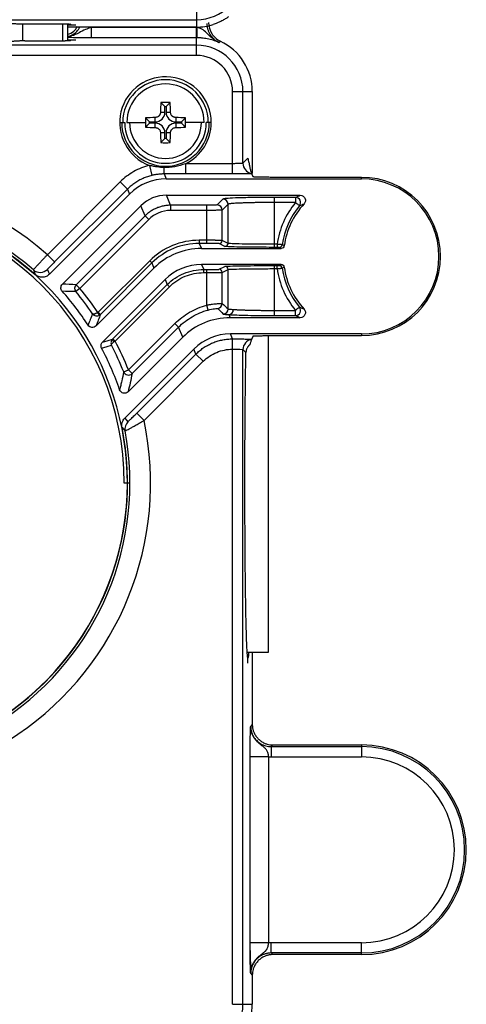
# Paper-space layout '_Front' of a CAD drawing. Units: millimetres. Extents: x -73 to 73, y -65 to 561.
# Drawn here: x 17 to 60, y 250 to 345 of the extents above; entities that cross this region are included whole.
import ezdxf

# ---------------------------------------------------------------- set-up
doc = ezdxf.new("R2010")
doc.units = ezdxf.units.MM

psp = doc.layouts.new('_Front')

# ---------------------------------------------------------------- linework, layer by layer
at = {"color": 7, "linetype": 'Continuous', "lineweight": 25}
for p, q in [((34, 346.156), (34, 344.432)), ((-34, 345.156), (34, 345.156)), ((17.146, 344.744), (17.146, 343.096)), ((17.349, 344.741), (21.259, 344.741)), ((21, 344.741), (21, 343.098)), ((21.5, 344.74), (21.5, 343.099)), ((21.75, 344.667), (22.316, 344.667)), ((21.75, 344.667), (21.75, 344.638)), ((21.816, 344.676), (21.759, 344.733)), ((34, 344.432), (22.504, 344.432)), ((22.504, 344.432), (22.504, 344.432)), ((34, 344.399), (23.799, 344.399)), ((34, 341.683), (34, 344.399)), ((34.041, 344.399), (34, 344.399)), ((21.75, 343.172), (21.75, 343.201)), ((22.316, 343.172), (21.75, 343.172)), ((21.816, 343.163), (21.759, 343.106)), ((34, 343.399), (23.799, 343.399)), ((34.035, 343.399), (34, 343.399)), ((34, 342.683), (-34, 342.683)), ((17.349, 343.098), (21.259, 343.098)), ((34, 341.683), (-34, 341.683)), ((37.511, 330.178), (37.511, 338.172)), ((37.511, 338.172), (39.419, 338.172)), ((38.511, 331.213), (38.511, 338.172)), ((39.419, 338.172), (39.419, 330.222)), ((30.941, 336.731), (30.548, 337.124)), ((30.941, 336.172), (30.941, 336.731)), ((30.941, 336.731), (31.059, 336.731)), ((31.059, 336.731), (31.452, 337.124)), ((31.059, 336.731), (31.059, 336.172)), ((29.441, 335.231), (29.048, 335.624)), ((30, 335.231), (30, 335.657)), ((30.515, 336.172), (30.941, 336.172)), ((31.059, 336.172), (31.485, 336.172)), ((32, 335.657), (32, 335.231)), ((32.559, 335.231), (32.952, 335.624)), ((26.557, 335.172), (27.048, 335.172)), ((27.25, 335.172), (29.045, 335.172)), ((29.441, 335.113), (29.048, 334.72)), ((29.441, 335.231), (30, 335.231)), ((29.441, 335.113), (29.441, 335.231)), ((30, 335.113), (29.441, 335.113)), ((30, 334.686), (30, 335.113)), ((32, 335.231), (32.559, 335.231)), ((32, 335.113), (32, 334.686)), ((32.559, 335.113), (32, 335.113)), ((32.559, 335.231), (32.559, 335.113)), ((32.559, 335.113), (32.952, 334.72)), ((34.75, 335.172), (32.955, 335.172)), ((35.443, 335.172), (34.952, 335.172)), ((30.941, 334.172), (30.515, 334.172)), ((30.941, 333.613), (30.548, 333.22)), ((30.941, 333.613), (30.941, 334.172)), ((31.059, 333.613), (30.941, 333.613)), ((31.485, 334.172), (31.059, 334.172)), ((31.059, 334.172), (31.059, 333.613)), ((31.059, 333.613), (31.452, 333.22)), ((39, 331.702), (38.511, 331.213)), ((29.447, 331.009), (29.682, 330.038)), ((37.511, 331.178), (32.947, 331.178)), ((30.86, 330.18), (31.06, 329.698)), ((37.511, 330.178), (32.947, 330.178)), ((39.351, 330.2), (39.502, 329.898)), ((50, 329.846), (42.502, 329.846)), ((50, 329.698), (50, 329.846)), ((26.619, 329.421), (19.541, 322.344)), ((26.619, 329.421), (27.326, 328.714)), ((31.06, 329.698), (50, 329.698)), ((19.735, 320.444), (27.525, 328.234)), ((27.326, 328.714), (20.248, 321.637)), ((27.326, 328.714), (27.525, 328.234)), ((31.497, 327.141), (31.092, 328.12)), ((31.092, 328.12), (44.071, 328.12)), ((43.61, 327.909), (41.566, 327.909)), ((41.566, 323.056), (41.566, 327.909)), ((21.001, 319.478), (28.619, 327.095)), ((29.024, 326.117), (28.619, 327.095)), ((35.004, 327.141), (31.497, 327.141)), ((31.497, 327.141), (31.497, 326.641)), ((35.004, 323.44), (35.004, 327.141)), ((36.569, 327.741), (36.003, 327.175)), ((37.069, 327.241), (36.503, 326.675)), ((37.069, 323.437), (37.069, 327.241)), ((43.61, 327.41), (41.566, 327.41)), ((29.024, 326.117), (22.335, 319.428)), ((29.024, 326.117), (29.377, 325.763)), ((35.004, 326.641), (31.497, 326.641)), ((36.503, 323.72), (36.503, 326.675)), ((29.377, 325.763), (22.688, 319.074)), ((34.273, 323.74), (34.273, 323.44)), ((35.004, 323.74), (34.273, 323.74)), ((35.004, 323.44), (34.273, 323.44)), ((34.273, 323.44), (34.477, 322.948)), ((36.769, 323.137), (36.203, 323.42)), ((37.069, 323.437), (36.503, 323.72)), ((41.823, 323.356), (41.566, 323.356)), ((41.823, 323.356), (41.823, 323.056)), ((34.477, 322.948), (42.222, 322.948)), ((41.823, 323.056), (41.566, 323.056)), ((29.466, 321.749), (24.481, 316.765)), ((29.678, 321.537), (24.693, 316.553)), ((29.466, 321.749), (29.678, 321.537)), ((29.678, 321.537), (29.882, 321.045)), ((34.499, 321.396), (34.703, 320.903)), ((42.222, 321.396), (34.499, 321.396)), ((36.203, 320.924), (36.769, 321.207)), ((41.566, 321.287), (41.823, 321.287)), ((41.566, 316.434), (41.566, 321.287)), ((41.823, 320.987), (41.823, 321.287)), ((24.263, 315.426), (29.882, 321.045)), ((34.703, 320.903), (35.004, 320.903)), ((34.703, 320.603), (34.703, 320.903)), ((34.703, 320.603), (35.004, 320.603)), ((35.004, 317.453), (35.004, 320.903)), ((36.503, 320.624), (37.069, 320.907)), ((36.503, 317.615), (36.503, 320.624)), ((37.069, 317.082), (37.069, 320.907)), ((41.566, 320.987), (41.823, 320.987)), ((22.688, 319.074), (22.335, 319.428)), ((30.964, 319.932), (24.893, 313.861)), ((25.901, 314.173), (31.168, 319.439)), ((30.964, 319.932), (31.168, 319.439)), ((31.38, 319.227), (31.168, 319.439)), ((22.688, 319.074), (22.304, 318.754)), ((26.114, 313.961), (31.38, 319.227)), ((35.136, 316.971), (35.004, 317.453)), ((24.607, 316.484), (24.447, 316.737)), ((24.693, 316.553), (24.481, 316.765)), ((37.135, 316.528), (37.261, 316.224)), ((41.566, 316.934), (43.61, 316.934)), ((41.566, 316.434), (43.61, 316.434)), ((27.412, 311.156), (31.909, 315.653)), ((32.262, 315.3), (31.909, 315.653)), ((44.071, 316.224), (37.261, 316.224)), ((27.765, 310.803), (32.262, 315.3)), ((32.668, 314.322), (32.262, 315.3)), ((37.494, 314.165), (37.295, 314.646)), ((50, 314.646), (37.295, 314.646)), ((41, 283.772), (41, 314.512)), ((42.502, 314.497), (50, 314.497)), ((50, 314.646), (50, 314.497)), ((26.113, 313.961), (25.901, 314.173)), ((32.668, 314.322), (27.378, 309.032)), ((37.5, 314.095), (37.494, 314.165)), ((39.502, 314.445), (39.351, 314.144)), ((33.76, 313.182), (27.057, 306.478)), ((28.215, 306.958), (33.959, 312.701)), ((33.959, 312.701), (33.76, 313.182)), ((34.666, 311.994), (33.959, 312.701)), ((37.511, 249.572), (37.511, 313.166)), ((38.511, 249.572), (38.511, 313.131)), ((38.511, 313.131), (38.802, 312.84)), ((28.922, 306.251), (34.666, 311.994)), ((26.948, 310.97), (27.412, 311.156)), ((27.412, 311.156), (27.765, 310.803)), ((28.922, 306.251), (28.215, 306.958)), ((27.305, 300.172), (27, 300.172)), ((27.554, 300.172), (27.323, 300.172)), ((38.922, 283.772), (41, 283.772)), ((39, 282.679), (39, 283.172)), ((39.419, 283.772), (39.419, 276.746)), ((39.419, 276.746), (39.262, 276.589)), ((41.419, 274.746), (41.261, 274.589)), ((41.261, 274.589), (41.261, 273.589)), ((41.261, 274.589), (50, 274.589)), ((41.419, 274.746), (50, 274.746)), ((50, 274.746), (50, 273.589)), ((39.213, 255.544), (39.213, 273.6)), ((41.013, 255.544), (41.013, 273.6)), ((41.261, 273.589), (50, 273.589)), ((41.261, 254.555), (41.261, 255.555)), ((50, 255.555), (41.261, 255.555)), ((50, 254.397), (50, 255.555)), ((50, 254.555), (41.261, 254.555)), ((41.261, 254.555), (41.419, 254.397)), ((50, 254.397), (41.419, 254.397)), ((39.262, 252.551), (39.419, 252.398)), ((39.419, 252.398), (39.419, 249.572)), ((37.511, 249.572), (39.419, 249.572))]:
    psp.add_line(p, q, dxfattribs=at)
at = {"color": 7, "linetype": 'Continuous', "lineweight": 25, "flags": 128}
for points in [[(23.799, 344.399), (23.799, 344.206), (23.799, 344.02), (23.799, 343.849), (23.799, 343.698), (23.799, 343.574), (23.799, 343.48), (23.799, 343.421), (23.799, 343.399)], [(36.186, 342.958), (36.26, 343.021), (36.319, 343.07)], [(32.947, 331.178), (32.947, 330.985), (32.947, 330.8), (32.947, 330.628), (32.947, 330.477), (32.947, 330.353), (32.947, 330.26), (32.947, 330.201), (32.947, 330.178)], [(43.61, 327.909), (43.61, 327.897), (43.61, 327.867), (43.61, 327.819), (43.61, 327.757), (43.61, 327.682), (43.61, 327.597), (43.61, 327.505), (43.61, 327.41)], [(43.997, 327.093), (43.987, 327.101), (43.963, 327.12), (43.927, 327.15), (43.879, 327.19), (43.821, 327.237), (43.755, 327.291), (43.684, 327.349), (43.61, 327.41)], [(14.881, 323.087), (15.904, 322.389), (18.356, 320.41)], [(42.519, 323.207), (42.409, 323.264), (42.321, 323.309)], [(19.541, 322.344), (19.678, 322.207), (19.809, 322.076), (19.93, 321.955), (20.037, 321.848), (20.125, 321.76), (20.191, 321.694), (20.233, 321.652), (20.248, 321.637)], [(42.222, 322.948), (42.111, 323.007), (42.025, 323.053)], [(42.025, 321.291), (42.135, 321.35), (42.222, 321.396)], [(18.186, 320.872), (18.282, 320.614), (18.356, 320.41)], [(19.553, 320.917), (19.656, 320.652), (19.735, 320.444)], [(42.321, 321.035), (42.432, 321.092), (42.519, 321.137)], [(43.997, 317.251), (43.987, 317.243), (43.963, 317.224), (43.927, 317.194), (43.879, 317.154), (43.821, 317.107), (43.755, 317.053), (43.684, 316.995), (43.61, 316.934)], [(43.61, 316.434), (43.61, 316.447), (43.61, 316.477), (43.61, 316.525), (43.61, 316.587), (43.61, 316.662), (43.61, 316.747), (43.61, 316.839), (43.61, 316.934)], [(24.805, 313.274), (25.339, 313.427), (25.766, 313.548)], [(24.893, 313.861), (25.435, 314.013), (25.862, 314.134)], [(27.057, 306.478), (27.228, 306.283), (27.361, 306.128)], [(26.784, 305.574), (26.953, 305.386), (27.085, 305.237)]]:
    psp.add_lwpolyline(points, dxfattribs=at)
at = {"color": 7, "linetype": 'Continuous', "lineweight": 25}
for centre, radius, start, end in [((34, 349.667), 4.511, 270, 0), ((34, 349.667), 5.235, 270, 287.9422), ((34, 338.172), 4.511, 360, 90), ((34, 338.172), 5.419, 360, 64.66718), ((34, 338.172), 3.511, 360, 90), ((31, 335.172), 4.443, 0, 249.53633), ((31, 335.172), 4.152, 0, 180), ((31, 335.172), 3.75, 0, 180), ((71.145, 335.227), 40.641, 177.32405, 178.66722), ((31, 293.968), 43.159, 89.39975, 90.60025), ((-9.145, 335.227), 40.641, 1.33278, 2.67595), ((72.18, 335.172), 43.135, 179.39963, 180.00021), ((30.945, 295.027), 40.641, 91.33278, 92.67595), ((30, 336.172), 0.941, 270, 0), ((32, 336.172), 0.941, 180, 270), ((31.055, 295.027), 40.641, 87.32405, 88.66722), ((-10.18, 335.172), 43.135, 359.99979, 0.60037), ((31, 335.172), 4.243, 180, 0), ((31, 335.172), 3.952, 180, 0), ((31, 335.172), 3.481, 180, 0), ((72.18, 335.172), 43.135, 179.99979, 180.60037), ((30.945, 375.317), 40.641, 267.32405, 268.66722), ((30, 334.172), 0.941, 0, 90), ((32, 334.172), 0.941, 90, 180), ((31.055, 375.317), 40.641, 271.33278, 272.67595), ((31, 335.172), 4.443, 295.99456, 360), ((-10.18, 335.172), 43.135, 359.39963, 0.00021), ((71.145, 335.117), 40.641, 181.33278, 182.67595), ((-9.145, 335.117), 40.641, 357.32405, 358.66722), ((31, 376.376), 43.159, 269.39975, 270.60025), ((40.573, 330.696), 9.727, 179.35032, 183.0409), ((39.511, 331.213), 1, 180.02083, 260.4065), ((50, 322.172), 7.675, 270, 90), ((0, 300.172), 29.554, 48.60811, 201.23457), ((31.06, 324.699), 4.999, 89.99975, 135.00025), ((50, 322.172), 7.526, 270, 90), ((31.092, 324.622), 3.498, 89.99901, 135.00099), ((43.608, 327.409), 0.501, 320.88588, 89.77232), ((0, 300.172), 27, 0, 270), ((0, 300.172), 27.554, 48.69985, 84.85431), ((36.003, 326.674), 0.5, 0.08169, 89.91831), ((36.569, 327.241), 0.5, 0.08169, 89.91831), ((50, 322.172), 8.262, 140.6582, 171.75782), ((50, 322.172), 7.763, 140.6582, 171.57622), ((50, 322.172), 7.552, 137.42256, 172.12355), ((36.203, 323.72), 0.3, 270.05396, 359.97223), ((36.769, 323.437), 0.3, 270.05396, 359.97223), ((42.024, 323.353), 0.3, 270.04782, 351.55875), ((0, 300.172), 27.305, 123, 57), ((34.477, 316.449), 6.499, 89.99975, 135.00025), ((34.499, 316.397), 4.999, 89.99975, 135.00025), ((36.769, 320.906), 0.3, 0.02777, 89.94604), ((42.024, 320.991), 0.3, 8.44125, 89.95218), ((18.846, 321.624), 1, 228.71262, 314.99422), ((36.203, 320.624), 0.3, 0.02777, 89.94604), ((50, 322.172), 8.262, 188.24218, 219.3418), ((50, 322.172), 7.763, 188.42378, 219.3418), ((50, 322.172), 7.552, 187.87643, 222.57745), ((22.689, 319.074), 0.5, 135.07303, 219.72601), ((0, 300.172), 28.052, 33.135, 41.58954), ((0, 300.172), 29.031, 34.50011, 39.79904), ((0, 300.172), 29.53, 34.12166, 39.79904), ((36.003, 317.616), 0.5, 277.18465, 359.92509), ((36.569, 317.083), 0.5, 274.45914, 359.92246), ((37.095, 317.01), 0.483, 274.71802, 2.15054), ((43.608, 316.935), 0.501, 270.22769, 39.11411), ((37.261, 309.729), 6.496, 89.99901, 135.00099), ((37.295, 309.647), 4.999, 89.99975, 135.00025), ((0, 300.172), 29.031, 21.83653, 27.43599), ((26.2, 314.161), 0.339, 184.59624, 234.60428), ((0, 300.172), 29.53, 21.83653, 27.83607), ((39.511, 313.131), 1, 99.59292, 179.97917), ((0, 300.172), 28.052, 18.82581, 27.84343), ((27.412, 311.158), 0.501, 201.97762, 314.85892), ((0, 300.172), 29.554, 236.91652, 11.86951), ((28.068, 305.42), 1, 134.99707, 190.58256), ((0, 300.172), 27.323, 236.44985, 11.40243), ((0, 300.172), 27.554, 237.30475, 10.59204), ((50, 264.572), 10.175, 270, 90), ((50, 264.572), 10.017, 270, 90), ((50, 264.572), 9.017, 270, 90), ((34, 249.572), 4.511, 270, 0), ((34, 249.572), 5.419, 307.25275, 360)]:
    psp.add_arc(centre, radius, start, end, dxfattribs=at)
for points, knots in [([(37.099, 345.426), (37.062, 345.4), (36.991, 345.351), (36.867, 345.272), (36.677, 345.155), (36.447, 345.03), (36.191, 344.909), (36.011, 344.831), (35.815, 344.755), (35.685, 344.711), (35.613, 344.686)], [0, 0, 0, 0, 0.104687, 0.201443, 0.331972, 0.581615, 0.682842, 0.796935, 0.886934, 1, 1, 1, 1]), ([(4.579, 344.975), (4.71, 344.974), (4.971, 344.973), (5.359, 344.971), (5.744, 344.969), (6.125, 344.966), (6.502, 344.964), (6.875, 344.961), (7.245, 344.958), (7.611, 344.955), (7.973, 344.952), (8.331, 344.948), (8.685, 344.945), (9.565, 344.936), (10.909, 344.919), (12.569, 344.892), (14.016, 344.862), (14.963, 344.835), (15.552, 344.815), (15.887, 344.802), (16.187, 344.789), (16.449, 344.776), (16.678, 344.762), (16.8, 344.753), (16.861, 344.748)], [0, 0, 0, 0, 0.021713, 0.04337, 0.064984, 0.086565, 0.108127, 0.129682, 0.15124, 0.172816, 0.194419, 0.216063, 0.23776, 0.259521, 0.379677, 0.500005, 0.620302, 0.740492, 0.783938, 0.827178, 0.870307, 0.913423, 0.956622, 1, 1, 1, 1]), ([(16.861, 344.748), (16.866, 344.748), (16.877, 344.747), (16.905, 344.746), (16.94, 344.745), (16.984, 344.744), (17.059, 344.743), (17.179, 344.742), (17.292, 344.741), (17.349, 344.741)], [0, 0, 0, 0, 0.101743, 0.20081, 0.299089, 0.398513, 0.50095, 0.749922, 1, 1, 1, 1]), ([(21.259, 344.741), (21.282, 344.741), (21.329, 344.741), (21.397, 344.741), (21.469, 344.741), (21.541, 344.74), (21.61, 344.739), (21.669, 344.738), (21.716, 344.736), (21.751, 344.735), (21.756, 344.733), (21.759, 344.733)], [0, 0, 0, 0, 0.090401, 0.179683, 0.269642, 0.384464, 0.500101, 0.613129, 0.730566, 0.863787, 1, 1, 1, 1]), ([(21.75, 344.638), (21.748, 344.638), (21.744, 344.637), (21.7, 344.634), (21.624, 344.632), (21.536, 344.631), (21.5, 344.631)], [0, 0, 0, 0, 0.205068, 0.409206, 0.756629, 1, 1, 1, 1]), ([(21.5, 343.719), (21.55, 343.734), (21.828, 343.821), (22.194, 344.067), (22.386, 344.377), (22.452, 344.483)], [0, 0, 0, 0, 0.125327, 0.701222, 1, 1, 1, 1]), ([(22.504, 344.432), (22.357, 344.431), (22.023, 344.431), (21.678, 344.429), (21.513, 344.427), (21.5, 344.427)], [0, 0, 0, 0, 0.418852, 0.954801, 1, 1, 1, 1]), ([(21.5, 343.51), (21.59, 343.535), (21.924, 343.63), (22.378, 343.925), (22.592, 344.288), (22.676, 344.432)], [0, 0, 0, 0, 0.182986, 0.676937, 1, 1, 1, 1]), ([(23.799, 344.399), (23.606, 344.334), (23.184, 344.192), (22.582, 343.875), (22.024, 343.579), (21.627, 343.531), (21.5, 343.516)], [0, 0, 0, 0, 0.233993, 0.512702, 0.844974, 1, 1, 1, 1]), ([(21.816, 344.676), (21.817, 344.675), (21.82, 344.675), (21.836, 344.673), (21.863, 344.672), (21.905, 344.671), (21.963, 344.67), (22.032, 344.669), (22.115, 344.668), (22.21, 344.667), (22.28, 344.667), (22.316, 344.667)], [0, 0, 0, 0, 0.0904063, 0.1796928, 0.269654, 0.3844823, 0.5001205, 0.6131476, 0.7305786, 0.8637942, 1, 1, 1, 1]), ([(34.041, 344.399), (34.04, 344.282), (34.04, 344.156), (34.038, 343.912), (34.037, 343.795), (34.036, 343.601), (34.035, 343.524), (34.035, 343.424), (34.035, 343.401), (34.035, 343.399)], [0, 0, 0, 0, 0.25, 0.25, 0.5, 0.5, 0.75, 0.75, 1, 1, 1, 1]), ([(36.186, 342.958), (35.935, 343.07), (35.704, 343.222), (35.305, 343.546), (35.136, 343.717), (34.825, 344.015), (34.68, 344.141), (34.371, 344.322), (34.206, 344.376), (34.041, 344.399)], [0, 0, 0, 0, 0.25, 0.25, 0.5, 0.5, 0.75, 0.75, 1, 1, 1, 1]), ([(35.017, 344.777), (35.018, 344.728), (35.02, 344.63), (35.037, 344.484), (35.063, 344.341), (35.1, 344.201), (35.146, 344.065), (35.201, 343.935), (35.263, 343.812), (35.347, 343.671), (35.461, 343.514), (35.612, 343.348), (35.785, 343.196), (35.976, 343.063), (36.116, 342.993), (36.186, 342.958)], [0, 0, 0, 0, 0.064361, 0.128605, 0.19252, 0.255898, 0.31854, 0.380256, 0.440873, 0.500231, 0.595722, 0.694191, 0.794932, 0.897151, 1, 1, 1, 1]), ([(35.175, 344.877), (35.175, 344.499), (35.283, 344.125), (35.686, 343.49), (35.977, 343.231), (36.319, 343.07)], [0, 0, 0, 0, 0.5, 0.5, 1, 1, 1, 1]), ([(23.799, 343.399), (23.576, 343.4), (23.104, 343.4), (22.394, 343.406), (21.847, 343.414), (21.582, 343.42), (21.5, 343.422)], [0, 0, 0, 0, 0.24345, 0.515211, 0.849645, 1, 1, 1, 1]), ([(21.5, 343.208), (21.536, 343.208), (21.625, 343.207), (21.7, 343.205), (21.744, 343.203), (21.748, 343.201), (21.75, 343.201)], [0, 0, 0, 0, 0.243349, 0.590742, 0.79303, 1, 1, 1, 1]), ([(22.316, 343.172), (22.292, 343.172), (22.246, 343.172), (22.177, 343.172), (22.106, 343.171), (22.033, 343.17), (21.964, 343.169), (21.905, 343.168), (21.858, 343.167), (21.823, 343.165), (21.818, 343.164), (21.816, 343.163)], [0, 0, 0, 0, 0.090401, 0.179683, 0.269642, 0.384464, 0.500101, 0.613129, 0.730566, 0.863787, 1, 1, 1, 1]), ([(36.186, 342.958), (36.134, 342.979), (36.04, 343.018), (35.856, 343.085), (35.637, 343.157), (35.354, 343.235), (35.077, 343.296), (34.802, 343.343), (34.567, 343.372), (34.366, 343.388), (34.201, 343.397), (34.09, 343.398), (34.035, 343.399)], [0, 0, 0, 0, 0.111872, 0.202298, 0.376095, 0.51699, 0.643872, 0.743736, 0.838251, 0.893083, 0.946775, 1, 1, 1, 1]), ([(16.861, 343.091), (16.831, 343.089), (16.772, 343.084), (16.672, 343.077), (16.563, 343.07), (16.445, 343.063), (16.318, 343.057), (16.182, 343.05), (16.037, 343.043), (15.883, 343.037), (15.72, 343.03), (15.548, 343.024), (15.367, 343.018), (14.891, 343.002), (14.016, 342.977), (12.569, 342.947), (10.909, 342.92), (9.454, 342.902), (8.334, 342.891), (7.613, 342.884), (6.877, 342.878), (6.126, 342.873), (5.361, 342.868), (4.84, 342.866), (4.579, 342.864)], [0, 0, 0, 0, 0.021714, 0.043372, 0.064986, 0.086569, 0.108131, 0.129686, 0.151245, 0.172821, 0.194424, 0.216069, 0.237765, 0.259526, 0.379685, 0.500013, 0.620311, 0.740496, 0.783943, 0.827183, 0.870312, 0.913427, 0.956624, 1, 1, 1, 1]), ([(17.349, 343.098), (17.326, 343.098), (17.281, 343.098), (17.214, 343.097), (17.151, 343.097), (17.091, 343.097), (17.008, 343.096), (16.911, 343.094), (16.878, 343.092), (16.861, 343.091)], [0, 0, 0, 0, 0.101737, 0.200799, 0.299074, 0.398497, 0.500937, 0.749909, 1, 1, 1, 1]), ([(21.759, 343.106), (21.757, 343.106), (21.755, 343.105), (21.738, 343.104), (21.711, 343.103), (21.669, 343.101), (21.611, 343.1), (21.542, 343.099), (21.459, 343.098), (21.364, 343.098), (21.294, 343.098), (21.259, 343.098)], [0, 0, 0, 0, 0.090406, 0.179693, 0.269654, 0.384482, 0.500121, 0.613148, 0.730579, 0.863794, 1, 1, 1, 1]), ([(30.515, 336.172), (30.513, 336.149), (30.51, 336.103), (30.495, 336.036), (30.472, 335.972), (30.441, 335.913), (30.404, 335.859), (30.347, 335.794), (30.26, 335.727), (30.136, 335.671), (30.046, 335.662), (30, 335.657)], [0, 0, 0, 0, 0.0871839, 0.1727429, 0.2567659, 0.3393426, 0.4205629, 0.5005174, 0.661354, 0.8276093, 1, 1, 1, 1]), ([(32, 335.657), (31.977, 335.659), (31.931, 335.662), (31.864, 335.677), (31.8, 335.7), (31.741, 335.731), (31.687, 335.768), (31.622, 335.825), (31.555, 335.912), (31.499, 336.036), (31.49, 336.126), (31.485, 336.172)], [0, 0, 0, 0, 0.087184, 0.172743, 0.256766, 0.339343, 0.420563, 0.500517, 0.661354, 0.827609, 1, 1, 1, 1]), ([(30, 334.686), (30.023, 334.685), (30.069, 334.682), (30.136, 334.667), (30.2, 334.644), (30.259, 334.613), (30.313, 334.576), (30.378, 334.519), (30.445, 334.432), (30.501, 334.308), (30.51, 334.218), (30.515, 334.172)], [0, 0, 0, 0, 0.087184, 0.172743, 0.256766, 0.339343, 0.420563, 0.500517, 0.661354, 0.827609, 1, 1, 1, 1]), ([(31.485, 334.172), (31.487, 334.195), (31.49, 334.241), (31.505, 334.308), (31.528, 334.372), (31.559, 334.431), (31.596, 334.485), (31.653, 334.55), (31.74, 334.617), (31.864, 334.673), (31.954, 334.682), (32, 334.686)], [0, 0, 0, 0, 0.087184, 0.172743, 0.256766, 0.339343, 0.420563, 0.500517, 0.661354, 0.827609, 1, 1, 1, 1]), ([(39, 331.702), (39.001, 331.671), (39.002, 331.611), (39.015, 331.522), (39.035, 331.434), (39.063, 331.348), (39.087, 331.293), (39.1, 331.266)], [0, 0, 0, 0, 0.201664, 0.400844, 0.599185, 0.798355, 1, 1, 1, 1]), ([(29.447, 331.009), (28.92, 330.881), (28.402, 330.679), (27.441, 330.139), (27.001, 329.803), (26.619, 329.421)], [0, 0, 0, 0, 0.5, 0.5, 1, 1, 1, 1]), ([(30.847, 330.806), (30.78, 330.809), (30.645, 330.814), (30.441, 330.831), (30.243, 330.854), (30.051, 330.883), (29.859, 330.917), (29.657, 330.958), (29.518, 330.992), (29.447, 331.009)], [0, 0, 0, 0, 0.142011, 0.286628, 0.432783, 0.563895, 0.697585, 0.844758, 1, 1, 1, 1]), ([(32.947, 331.178), (32.597, 331.041), (32.244, 330.943), (31.544, 330.821), (31.195, 330.796), (30.847, 330.806)], [0, 0, 0, 0, 0.5, 0.5, 1, 1, 1, 1]), ([(38.511, 331.213), (38.506, 331.204), (38.397, 331.195), (38.12, 331.185), (38.01, 331.183), (37.77, 331.179), (37.64, 331.178), (37.511, 331.178)], [0, 0, 0, 0, 0.5, 0.5, 0.75, 0.75, 1, 1, 1, 1]), ([(39.1, 331.266), (39.103, 331.243), (39.109, 331.196), (39.118, 331.131), (39.128, 331.065), (39.139, 331), (39.156, 330.907), (39.179, 330.792), (39.212, 330.647), (39.252, 330.498), (39.297, 330.351), (39.328, 330.269), (39.344, 330.227)], [0, 0, 0, 0, 0.03468, 0.072817, 0.11441, 0.15946, 0.20797, 0.319652, 0.442855, 0.617038, 0.802752, 1, 1, 1, 1]), ([(29.682, 330.038), (29.609, 330.019), (29.464, 329.981), (29.248, 329.913), (29.035, 329.835), (28.826, 329.747), (28.62, 329.65), (28.419, 329.543), (28.222, 329.427), (28.031, 329.302), (27.845, 329.168), (27.665, 329.025), (27.491, 328.875), (27.381, 328.768), (27.326, 328.714)], [0, 0, 0, 0, 0.082484, 0.165122, 0.247914, 0.33086, 0.413961, 0.497217, 0.580627, 0.664192, 0.747912, 0.831786, 0.915815, 1, 1, 1, 1]), ([(30.86, 330.18), (30.813, 330.18), (30.716, 330.179), (30.576, 330.172), (30.422, 330.161), (30.256, 330.144), (30.094, 330.121), (29.945, 330.095), (29.814, 330.069), (29.725, 330.048), (29.682, 330.038)], [0, 0, 0, 0, 0.118429, 0.243687, 0.355088, 0.508199, 0.665189, 0.768777, 0.890345, 1, 1, 1, 1]), ([(32.947, 330.178), (32.888, 330.178), (32.759, 330.178), (32.555, 330.179), (32.313, 330.179), (32.05, 330.179), (31.704, 330.18), (31.382, 330.18), (31.076, 330.18), (30.932, 330.18), (30.86, 330.18)], [0, 0, 0, 0, 0.085887, 0.183995, 0.294364, 0.433319, 0.561897, 0.792753, 0.896929, 1, 1, 1, 1]), ([(39.351, 330.2), (39.331, 330.199), (39.291, 330.197), (39.219, 330.195), (39.139, 330.193), (39.02, 330.19), (38.85, 330.187), (38.616, 330.184), (38.358, 330.182), (38.084, 330.18), (37.8, 330.179), (37.607, 330.179), (37.511, 330.178)], [0, 0, 0, 0, 0.062477, 0.124614, 0.186741, 0.249191, 0.375257, 0.50137, 0.62706, 0.75274, 0.876407, 1, 1, 1, 1]), ([(39.344, 330.227), (39.345, 330.225), (39.346, 330.222), (39.348, 330.213), (39.35, 330.204), (39.351, 330.201), (39.351, 330.2)], [0, 0, 0, 0, 0.222597, 0.500197, 0.799945, 1, 1, 1, 1]), ([(42.502, 329.846), (42.441, 329.847), (42.32, 329.847), (42.14, 329.847), (41.963, 329.847), (41.787, 329.848), (41.614, 329.849), (41.442, 329.85), (41.164, 329.852), (40.795, 329.855), (40.379, 329.861), (40.028, 329.869), (39.797, 329.876), (39.652, 329.882), (39.568, 329.887), (39.514, 329.893), (39.506, 329.897), (39.502, 329.898)], [0, 0, 0, 0, 0.038818, 0.077314, 0.115628, 0.1539, 0.192274, 0.230889, 0.269884, 0.384749, 0.50003, 0.615201, 0.730184, 0.798107, 0.865214, 0.932258, 1, 1, 1, 1]), ([(39.448, 327.893), (38.851, 327.88), (37.77, 327.856), (36.799, 327.8), (36.646, 327.76), (36.569, 327.741)], [0, 0, 0, 0, 0.381689, 0.691184, 1, 1, 1, 1]), ([(41.566, 327.909), (40.814, 327.909), (40.042, 327.908), (39.463, 327.893), (39.448, 327.893)], [0, 0, 0, 0, 0.974166, 1, 1, 1, 1]), ([(44.071, 328.12), (44.168, 328.12), (44.263, 328.091), (44.425, 327.986), (44.49, 327.909), (44.567, 327.733), (44.58, 327.633), (44.548, 327.443), (44.504, 327.353), (44.439, 327.282)], [0, 0, 0, 0, 0.25, 0.25, 0.5, 0.5, 0.75, 0.75, 1, 1, 1, 1]), ([(31.497, 327.141), (31.436, 327.14), (31.314, 327.138), (31.131, 327.123), (30.95, 327.1), (30.77, 327.066), (30.591, 327.024), (30.416, 326.971), (30.243, 326.91), (30.074, 326.84), (29.909, 326.761), (29.748, 326.674), (29.591, 326.578), (29.44, 326.474), (29.295, 326.363), (29.155, 326.244), (29.068, 326.159), (29.024, 326.117)], [0, 0, 0, 0, 0.066645, 0.133317, 0.199992, 0.266656, 0.333314, 0.399974, 0.466637, 0.533299, 0.599956, 0.666614, 0.733283, 0.799973, 0.866676, 0.933362, 1, 1, 1, 1]), ([(36.003, 327.175), (35.999, 327.17), (35.97, 327.166), (35.866, 327.158), (35.791, 327.154), (35.515, 327.145), (35.261, 327.141), (35.004, 327.141)], [0, 0, 0, 0, 0.25, 0.25, 0.5, 0.5, 1, 1, 1, 1]), ([(41.566, 327.41), (41.493, 327.41), (41.347, 327.41), (41.127, 327.409), (40.906, 327.408), (40.686, 327.406), (40.466, 327.404), (40.247, 327.402), (40.03, 327.399), (39.816, 327.396), (39.605, 327.392), (39.397, 327.388), (39.194, 327.383), (38.997, 327.378), (38.805, 327.373), (38.619, 327.367), (38.298, 327.356), (37.867, 327.336), (37.534, 327.314), (37.347, 327.296), (37.248, 327.285), (37.162, 327.272), (37.094, 327.257), (37.078, 327.247), (37.069, 327.241)], [0, 0, 0, 0, 0.031681, 0.063593, 0.095735, 0.12811, 0.160715, 0.193552, 0.226621, 0.259922, 0.293454, 0.327218, 0.361215, 0.395443, 0.429904, 0.464597, 0.499522, 0.618812, 0.749548, 0.788479, 0.832991, 0.883082, 0.938752, 1, 1, 1, 1]), ([(31.497, 326.641), (31.105, 326.641), (30.712, 326.563), (29.985, 326.262), (29.653, 326.039), (29.377, 325.763)], [0, 0, 0, 0, 0.5, 0.5, 1, 1, 1, 1]), ([(36.503, 326.675), (36.501, 326.674), (36.496, 326.672), (36.477, 326.67), (36.452, 326.667), (36.419, 326.665), (36.381, 326.663), (36.339, 326.661), (36.294, 326.659), (36.246, 326.657), (36.197, 326.655), (36.147, 326.654), (36.097, 326.652), (36.007, 326.65), (35.866, 326.648), (35.662, 326.645), (35.447, 326.643), (35.226, 326.642), (35.077, 326.642), (35.004, 326.641)], [0, 0, 0, 0, 0.052904, 0.103765, 0.152583, 0.199357, 0.244088, 0.286775, 0.327418, 0.366017, 0.402572, 0.437084, 0.469551, 0.499974, 0.604156, 0.706248, 0.806253, 0.90417, 1, 1, 1, 1]), ([(34.273, 323.74), (33.382, 323.74), (32.493, 323.563), (30.849, 322.882), (30.095, 322.378), (29.466, 321.749)], [0, 0, 0, 0, 0.5, 0.5, 1, 1, 1, 1]), ([(34.273, 323.44), (33.422, 323.44), (32.572, 323.271), (31, 322.62), (30.279, 322.138), (29.678, 321.537)], [0, 0, 0, 0, 0.5, 0.5, 1, 1, 1, 1]), ([(36.503, 323.72), (36.5, 323.721), (36.496, 323.722), (36.476, 323.724), (36.447, 323.725), (36.41, 323.727), (36.366, 323.728), (36.314, 323.73), (36.256, 323.731), (36.193, 323.732), (36.124, 323.734), (36.052, 323.735), (35.976, 323.736), (35.898, 323.736), (35.817, 323.737), (35.735, 323.738), (35.652, 323.738), (35.568, 323.739), (35.485, 323.739), (35.402, 323.74), (35.319, 323.74), (35.238, 323.74), (35.158, 323.74), (35.08, 323.74), (35.029, 323.74), (35.004, 323.74)], [0, 0, 0, 0, 0.05394, 0.1070207, 0.1591834, 0.2103778, 0.2605834, 0.3098109, 0.3580692, 0.4053663, 0.4517069, 0.4970885, 0.5415082, 0.5849654, 0.6274619, 0.6689983, 0.7095745, 0.7491952, 0.7878686, 0.8256019, 0.8624013, 0.898258, 0.9331538, 0.9670723, 1, 1, 1, 1]), ([(36.203, 323.42), (36.198, 323.423), (36.164, 323.425), (36.04, 323.43), (35.95, 323.433), (35.728, 323.436), (35.596, 323.438), (35.309, 323.44), (35.156, 323.44), (35.004, 323.44)], [0, 0, 0, 0, 0.25, 0.25, 0.5, 0.5, 0.75, 0.75, 1, 1, 1, 1]), ([(38.802, 323.074), (38.496, 323.078), (37.735, 323.086), (36.997, 323.109), (36.845, 323.128), (36.769, 323.137)], [0, 0, 0, 0, 0.251139, 0.6260042, 1, 1, 1, 1]), ([(41.566, 323.356), (40.991, 323.356), (40.413, 323.358), (39.345, 323.367), (38.853, 323.372), (38.025, 323.387), (37.689, 323.396), (37.221, 323.416), (37.089, 323.427), (37.069, 323.437)], [0, 0, 0, 0, 0.25, 0.25, 0.5, 0.5, 0.75, 0.75, 1, 1, 1, 1]), ([(42.321, 323.309), (42.32, 323.309), (42.317, 323.31), (42.303, 323.312), (42.281, 323.314), (42.252, 323.317), (42.215, 323.321), (42.161, 323.326), (42.081, 323.334), (41.963, 323.344), (41.872, 323.352), (41.823, 323.356)], [0, 0, 0, 0, 0.080375, 0.16197, 0.244775, 0.328798, 0.414031, 0.500478, 0.642947, 0.809449, 1, 1, 1, 1]), ([(42.519, 323.207), (42.509, 323.135), (42.473, 323.069), (42.365, 322.975), (42.294, 322.948), (42.222, 322.948)], [0, 0, 0, 0, 0.5, 0.5, 1, 1, 1, 1]), ([(19.541, 322.344), (19.509, 322.31), (19.446, 322.242), (19.353, 322.143), (19.263, 322.047), (19.177, 321.954), (19.094, 321.865), (19.015, 321.781), (18.941, 321.701), (18.87, 321.625), (18.804, 321.554), (18.742, 321.487), (18.685, 321.425), (18.631, 321.367), (18.554, 321.283), (18.46, 321.18), (18.361, 321.072), (18.283, 320.985), (18.227, 320.923), (18.192, 320.882), (18.188, 320.876), (18.186, 320.872)], [0, 0, 0, 0, 0.044841, 0.088677, 0.131473, 0.1732, 0.213837, 0.253382, 0.291841, 0.32922, 0.365521, 0.40075, 0.434905, 0.467984, 0.499987, 0.585033, 0.669372, 0.753009, 0.836006, 0.918397, 1, 1, 1, 1]), ([(41.566, 323.056), (40.862, 323.057), (39.824, 323.059), (39.051, 323.07), (38.802, 323.074)], [0, 0, 0, 0, 0.677971, 1, 1, 1, 1]), ([(42.025, 323.053), (42.023, 323.054), (42.001, 323.055), (41.926, 323.056), (41.875, 323.056), (41.823, 323.056)], [0, 0, 0, 0, 0.5, 0.5, 1, 1, 1, 1]), ([(20.248, 321.637), (20.158, 321.546), (20.067, 321.454), (19.897, 321.282), (19.819, 321.202), (19.689, 321.068), (19.638, 321.014), (19.569, 320.939), (19.552, 320.919), (19.553, 320.917)], [0, 0, 0, 0, 0.25, 0.25, 0.5, 0.5, 0.75, 0.75, 1, 1, 1, 1]), ([(36.769, 321.207), (36.781, 321.212), (36.829, 321.218), (36.997, 321.23), (37.117, 321.236), (37.578, 321.252), (38.02, 321.261), (38.558, 321.269)], [0, 0, 0, 0, 0.25, 0.25, 0.5, 0.5, 1, 1, 1, 1]), ([(38.558, 321.269), (38.981, 321.275), (39.462, 321.28), (40.485, 321.286), (41.027, 321.287), (41.566, 321.287)], [0, 0, 0, 0, 0.5, 0.5, 1, 1, 1, 1]), ([(41.823, 321.287), (41.876, 321.287), (41.927, 321.288), (42.001, 321.289), (42.023, 321.29), (42.025, 321.291)], [0, 0, 0, 0, 0.5, 0.5, 1, 1, 1, 1]), ([(42.222, 321.396), (42.294, 321.396), (42.365, 321.369), (42.473, 321.275), (42.509, 321.209), (42.519, 321.137)], [0, 0, 0, 0, 0.5, 0.5, 1, 1, 1, 1]), ([(19.735, 320.444), (19.645, 320.354), (19.539, 320.282), (19.305, 320.182), (19.179, 320.154), (18.8, 320.145), (18.546, 320.238), (18.356, 320.41)], [0, 0, 0, 0, 0.25, 0.25, 0.5, 0.5, 1, 1, 1, 1]), ([(31.168, 319.439), (31.631, 319.902), (32.185, 320.273), (33.394, 320.773), (34.049, 320.903), (34.703, 320.903)], [0, 0, 0, 0, 0.5, 0.5, 1, 1, 1, 1]), ([(31.38, 319.227), (31.816, 319.663), (32.336, 320.011), (33.474, 320.481), (34.088, 320.603), (34.703, 320.603)], [0, 0, 0, 0, 0.5, 0.5, 1, 1, 1, 1]), ([(35.004, 320.903), (35.154, 320.903), (35.305, 320.904), (35.591, 320.906), (35.724, 320.907), (35.947, 320.911), (36.037, 320.913), (36.163, 320.918), (36.198, 320.921), (36.203, 320.924)], [0, 0, 0, 0, 0.25, 0.25, 0.5, 0.5, 0.75, 0.75, 1, 1, 1, 1]), ([(35.004, 320.603), (35.046, 320.604), (35.132, 320.604), (35.263, 320.604), (35.397, 320.604), (35.534, 320.605), (35.672, 320.606), (35.808, 320.607), (35.94, 320.608), (36.065, 320.609), (36.181, 320.611), (36.284, 320.613), (36.372, 320.616), (36.44, 320.618), (36.488, 320.621), (36.498, 320.623), (36.503, 320.624)], [0, 0, 0, 0, 0.054574, 0.111845, 0.171752, 0.23422, 0.299226, 0.366787, 0.436922, 0.509636, 0.584915, 0.662755, 0.743157, 0.826161, 0.911828, 1, 1, 1, 1]), ([(37.069, 320.907), (37.089, 320.917), (37.221, 320.928), (37.69, 320.948), (38.027, 320.957), (38.856, 320.971), (39.348, 320.977), (40.415, 320.985), (40.991, 320.987), (41.566, 320.987)], [0, 0, 0, 0, 0.25, 0.25, 0.5, 0.5, 0.75, 0.75, 1, 1, 1, 1]), ([(41.823, 320.987), (41.845, 320.989), (41.887, 320.993), (41.948, 320.998), (42.004, 321.003), (42.054, 321.008), (42.098, 321.012), (42.137, 321.016), (42.192, 321.021), (42.255, 321.027), (42.308, 321.033), (42.317, 321.034), (42.321, 321.035)], [0, 0, 0, 0, 0.085652, 0.166648, 0.242994, 0.3147, 0.381757, 0.444163, 0.501909, 0.672722, 0.838781, 1, 1, 1, 1]), ([(20.981, 318.793), (20.897, 318.888), (20.851, 319.014), (20.859, 319.265), (20.912, 319.388), (21.001, 319.478)], [0, 0, 0, 0, 0.5, 0.5, 1, 1, 1, 1]), ([(31.909, 315.653), (32.336, 316.08), (32.818, 316.452), (33.864, 317.059), (34.425, 317.294), (35.004, 317.453)], [0, 0, 0, 0, 0.5, 0.5, 1, 1, 1, 1]), ([(35.004, 317.453), (35.043, 317.46), (35.122, 317.474), (35.238, 317.494), (35.352, 317.511), (35.462, 317.528), (35.622, 317.55), (35.826, 317.575), (36.032, 317.595), (36.194, 317.608), (36.317, 317.615), (36.414, 317.619), (36.483, 317.619), (36.496, 317.616), (36.503, 317.615)], [0, 0, 0, 0, 0.05219, 0.10357, 0.154145, 0.203923, 0.252909, 0.376544, 0.502303, 0.594084, 0.689715, 0.789227, 0.892647, 1, 1, 1, 1]), ([(24.447, 316.737), (24.431, 316.727), (24.398, 316.706), (24.346, 316.677), (24.286, 316.646), (24.214, 316.616), (24.137, 316.591), (24.064, 316.578), (24.002, 316.577), (23.954, 316.589), (23.934, 316.607), (23.925, 316.615)], [0, 0, 0, 0, 0.0715182, 0.1471137, 0.2266322, 0.3382316, 0.4710818, 0.5980259, 0.7302392, 0.8732038, 1, 1, 1, 1]), ([(23.925, 316.615), (24.002, 316.507), (24.123, 316.434), (24.375, 316.391), (24.505, 316.419), (24.607, 316.484)], [0, 0, 0, 0, 0.5, 0.5, 1, 1, 1, 1]), ([(24.693, 316.553), (24.621, 316.363), (24.55, 316.174), (24.406, 315.799), (24.335, 315.612), (24.263, 315.426)], [0, 0, 0, 0, 0.5, 0.5, 1, 1, 1, 1]), ([(32.262, 315.3), (32.658, 315.696), (33.106, 316.041), (34.075, 316.604), (34.596, 316.823), (35.136, 316.971)], [0, 0, 0, 0, 0.5, 0.5, 1, 1, 1, 1]), ([(35.136, 316.971), (35.367, 317.034), (35.594, 317.078), (35.854, 317.113), (35.927, 317.119), (36.031, 317.125), (36.061, 317.123), (36.065, 317.119)], [0, 0, 0, 0, 0.5, 0.5, 0.75, 0.75, 1, 1, 1, 1]), ([(36.607, 316.584), (36.62, 316.571), (36.672, 316.562), (36.85, 316.546), (36.977, 316.54), (37.135, 316.528)], [0, 0, 0, 0, 0.5, 0.5, 1, 1, 1, 1]), ([(37.069, 317.082), (37.081, 317.07), (37.13, 317.061), (37.301, 317.046), (37.424, 317.039), (37.578, 317.028)], [0, 0, 0, 0, 0.5, 0.5, 1, 1, 1, 1]), ([(37.135, 316.528), (37.343, 316.514), (37.607, 316.501), (38.229, 316.478), (38.585, 316.468), (39.363, 316.452), (39.784, 316.445), (40.661, 316.437), (41.114, 316.434), (41.566, 316.434)], [0, 0, 0, 0, 0.25, 0.25, 0.5, 0.5, 0.75, 0.75, 1, 1, 1, 1]), ([(37.578, 317.028), (37.611, 317.026), (37.675, 317.021), (37.782, 317.014), (37.893, 317.008), (38.011, 317.002), (38.133, 316.996), (38.26, 316.99), (38.391, 316.985), (38.525, 316.98), (38.663, 316.975), (38.803, 316.971), (38.945, 316.967), (39.088, 316.963), (39.303, 316.958), (39.597, 316.951), (39.978, 316.945), (40.368, 316.94), (40.765, 316.937), (41.165, 316.935), (41.433, 316.934), (41.566, 316.934)], [0, 0, 0, 0, 0.041931, 0.083285, 0.124062, 0.164262, 0.203886, 0.242932, 0.281402, 0.319295, 0.356612, 0.393351, 0.429515, 0.465101, 0.500111, 0.585195, 0.669569, 0.753236, 0.836197, 0.918451, 1, 1, 1, 1]), ([(44.439, 317.062), (44.504, 316.991), (44.548, 316.901), (44.58, 316.711), (44.567, 316.611), (44.49, 316.435), (44.425, 316.358), (44.263, 316.253), (44.168, 316.224), (44.071, 316.224)], [0, 0, 0, 0, 0.25, 0.25, 0.5, 0.5, 0.75, 0.75, 1, 1, 1, 1]), ([(24.263, 315.426), (24.157, 315.32), (24.005, 315.267), (23.711, 315.297), (23.572, 315.381), (23.491, 315.506)], [0, 0, 0, 0, 0.5, 0.5, 1, 1, 1, 1]), ([(39.502, 314.445), (39.503, 314.447), (39.506, 314.449), (39.525, 314.452), (39.553, 314.455), (39.592, 314.458), (39.642, 314.461), (39.702, 314.464), (39.819, 314.469), (40.028, 314.475), (40.378, 314.482), (40.795, 314.488), (41.204, 314.492), (41.568, 314.495), (41.873, 314.496), (42.185, 314.497), (42.396, 314.497), (42.502, 314.497)], [0, 0, 0, 0, 0.038821, 0.077319, 0.115635, 0.153909, 0.192284, 0.230901, 0.269896, 0.384768, 0.50005, 0.61522, 0.730196, 0.798119, 0.865222, 0.932263, 1, 1, 1, 1]), ([(24.805, 313.274), (24.755, 313.368), (24.737, 313.477), (24.768, 313.687), (24.818, 313.785), (24.893, 313.861)], [0, 0, 0, 0, 0.5, 0.5, 1, 1, 1, 1]), ([(25.862, 314.134), (25.791, 314.063), (25.739, 313.968), (25.702, 313.759), (25.717, 313.646), (25.766, 313.548)], [0, 0, 0, 0, 0.5, 0.5, 1, 1, 1, 1]), ([(25.766, 313.548), (25.749, 313.588), (25.766, 313.645), (25.854, 313.765), (25.924, 313.829), (26.004, 313.884)], [0, 0, 0, 0, 0.5, 0.5, 1, 1, 1, 1]), ([(33.959, 312.701), (34.014, 312.755), (34.124, 312.862), (34.298, 313.013), (34.479, 313.156), (34.666, 313.291), (34.86, 313.417), (35.059, 313.534), (35.263, 313.642), (35.472, 313.74), (35.686, 313.829), (35.903, 313.907), (36.124, 313.976), (36.347, 314.034), (36.574, 314.082), (36.802, 314.119), (37.032, 314.146), (37.262, 314.162), (37.417, 314.164), (37.494, 314.165)], [0, 0, 0, 0, 0.058721, 0.117455, 0.176201, 0.234961, 0.293733, 0.352517, 0.411315, 0.470125, 0.528948, 0.587784, 0.646633, 0.705495, 0.76437, 0.823258, 0.882159, 0.941073, 1, 1, 1, 1]), ([(37.494, 314.165), (37.694, 314.165), (37.904, 314.165), (38.089, 314.164), (38.097, 314.164)], [0, 0, 0, 0, 0.956768, 1, 1, 1, 1]), ([(37.511, 313.166), (37.51, 313.29), (37.509, 313.482), (37.507, 313.712), (37.506, 313.872), (37.503, 313.996), (37.502, 314.079), (37.5, 314.093), (37.5, 314.095)], [0, 0, 0, 0, 0.308853, 0.474953, 0.644589, 0.814327, 0.980722, 1, 1, 1, 1]), ([(38.097, 314.164), (38.272, 314.163), (38.631, 314.16), (39.074, 314.153), (39.259, 314.147), (39.351, 314.144)], [0, 0, 0, 0, 0.3243265, 0.663898, 1, 1, 1, 1]), ([(39.191, 313.603), (39.169, 313.585), (39.124, 313.549), (39.065, 313.489), (39.01, 313.425), (38.961, 313.357), (38.913, 313.275), (38.868, 313.18), (38.832, 313.07), (38.808, 312.957), (38.804, 312.879), (38.802, 312.84)], [0, 0, 0, 0, 0.0863284, 0.174605, 0.2652854, 0.3587902, 0.4555031, 0.5892432, 0.7247412, 0.8627296, 1, 1, 1, 1]), ([(39.344, 314.117), (39.335, 314.094), (39.317, 314.047), (39.291, 313.97), (39.261, 313.873), (39.227, 313.757), (39.203, 313.653), (39.191, 313.603)], [0, 0, 0, 0, 0.177637, 0.35083, 0.519581, 0.769342, 1, 1, 1, 1]), ([(39.351, 314.144), (39.351, 314.143), (39.35, 314.14), (39.348, 314.131), (39.346, 314.122), (39.345, 314.119), (39.344, 314.117)], [0, 0, 0, 0, 0.199155, 0.499039, 0.777268, 1, 1, 1, 1]), ([(34.666, 311.994), (35.035, 312.364), (35.482, 312.662), (36.456, 313.064), (36.982, 313.168), (37.511, 313.166)], [0, 0, 0, 0, 0.5, 0.5, 1, 1, 1, 1]), ([(37.511, 313.166), (37.64, 313.166), (37.77, 313.165), (38.01, 313.162), (38.12, 313.159), (38.397, 313.149), (38.506, 313.14), (38.511, 313.131)], [0, 0, 0, 0, 0.25, 0.25, 0.5, 0.5, 1, 1, 1, 1]), ([(38.992, 283.179), (38.989, 283.184), (38.984, 283.194), (38.977, 283.221), (38.97, 283.257), (38.963, 283.304), (38.956, 283.36), (38.949, 283.427), (38.942, 283.503), (38.934, 283.589), (38.927, 283.685), (38.914, 283.886), (38.895, 284.242), (38.866, 284.962), (38.834, 286.026), (38.801, 287.473), (38.774, 289.069), (38.752, 290.727), (38.735, 292.486), (38.721, 294.318), (38.711, 296.229), (38.704, 298.234), (38.702, 300.308), (38.705, 302.531), (38.713, 304.824), (38.726, 306.836), (38.741, 308.469), (38.752, 309.563), (38.763, 310.421), (38.772, 311.066), (38.782, 311.685), (38.791, 312.28), (38.799, 312.653), (38.802, 312.84)], [0, 0, 0, 0, 0.010235, 0.020443, 0.030629, 0.0408, 0.050962, 0.06112, 0.071281, 0.08145, 0.091634, 0.101839, 0.139279, 0.176628, 0.236999, 0.297344, 0.349496, 0.401676, 0.45082, 0.500018, 0.549203, 0.598358, 0.650523, 0.702683, 0.763011, 0.823389, 0.860724, 0.898172, 0.918555, 0.938881, 0.959198, 0.979555, 1, 1, 1, 1]), ([(26.948, 310.97), (26.884, 310.671), (26.819, 310.376), (26.72, 309.94), (26.687, 309.796), (26.62, 309.509), (26.586, 309.366), (26.552, 309.224)], [0, 0, 0, 0, 0.5, 0.5, 0.75, 0.75, 1, 1, 1, 1]), ([(27.378, 309.032), (27.258, 308.912), (27.077, 308.86), (26.745, 308.937), (26.607, 309.063), (26.552, 309.224)], [0, 0, 0, 0, 0.5, 0.5, 1, 1, 1, 1]), ([(27.361, 306.128), (27.362, 306.126), (27.379, 306.14), (27.45, 306.206), (27.505, 306.258), (27.653, 306.401), (27.747, 306.494), (27.967, 306.71), (28.09, 306.833), (28.215, 306.958)], [0, 0, 0, 0, 0.25, 0.25, 0.5, 0.5, 0.75, 0.75, 1, 1, 1, 1]), ([(26.784, 305.574), (26.767, 305.655), (26.761, 305.736), (26.769, 305.9), (26.783, 305.982), (26.854, 306.217), (26.94, 306.361), (27.057, 306.478)], [0, 0, 0, 0, 0.25, 0.25, 0.5, 0.5, 1, 1, 1, 1]), ([(27.085, 305.237), (27.086, 305.237), (27.088, 305.237), (27.1, 305.243), (27.119, 305.252), (27.145, 305.265), (27.179, 305.282), (27.246, 305.317), (27.374, 305.385), (27.559, 305.485), (27.738, 305.583), (27.887, 305.665), (28.057, 305.759), (28.247, 305.866), (28.457, 305.984), (28.684, 306.114), (28.841, 306.204), (28.922, 306.251)], [0, 0, 0, 0, 0.038037, 0.076601, 0.115654, 0.155143, 0.194996, 0.235201, 0.351971, 0.479392, 0.540937, 0.60674, 0.676802, 0.751098, 0.8297, 0.912681, 1, 1, 1, 1]), ([(39, 282.679), (39, 282.702), (39, 282.748), (39, 282.816), (38.999, 282.887), (38.999, 282.96), (38.998, 283.029), (38.996, 283.087), (38.995, 283.135), (38.993, 283.17), (38.992, 283.176), (38.992, 283.179)], [0, 0, 0, 0, 0.09027, 0.179466, 0.269352, 0.384284, 0.500099, 0.613302, 0.730851, 0.863958, 1, 1, 1, 1]), ([(39.073, 283.772), (39.067, 283.657), (39.043, 283.23), (39.018, 283.197), (39, 283.172)], [0, 0, 0, 0, 0.269197, 1, 1, 1, 1]), ([(39.213, 273.6), (39.213, 273.924), (39.214, 274.253), (39.218, 274.881), (39.221, 275.176), (39.227, 275.565), (39.229, 275.686), (39.234, 275.909), (39.236, 276.011), (39.242, 276.199), (39.245, 276.285), (39.253, 276.445), (39.257, 276.518), (39.262, 276.589)], [0, 0, 0, 0, 0.25, 0.25, 0.5, 0.5, 0.625, 0.625, 0.75, 0.75, 0.875, 0.875, 1, 1, 1, 1]), ([(41.013, 273.6), (41.009, 273.63), (41, 273.69), (40.984, 273.777), (40.967, 273.858), (40.94, 273.965), (40.899, 274.091), (40.811, 274.275), (40.681, 274.426), (40.51, 274.566), (40.347, 274.685), (40.158, 274.829), (39.953, 275.006), (39.749, 275.224), (39.574, 275.47), (39.432, 275.741), (39.339, 276.001), (39.287, 276.239), (39.264, 276.428), (39.262, 276.54), (39.262, 276.589)], [0, 0, 0, 0, 0.0245658, 0.0480711, 0.0705138, 0.0919059, 0.1394562, 0.1833722, 0.2740311, 0.3238328, 0.380376, 0.4467332, 0.5227573, 0.6024137, 0.6889392, 0.765874, 0.8478256, 0.9102803, 0.960732, 1, 1, 1, 1]), ([(39.262, 276.589), (39.262, 276.543), (39.264, 276.452), (39.279, 276.316), (39.302, 276.183), (39.333, 276.053), (39.373, 275.926), (39.421, 275.803), (39.476, 275.685), (39.538, 275.571), (39.606, 275.463), (39.681, 275.361), (39.761, 275.264), (39.875, 275.143), (40.033, 275.004), (40.243, 274.861), (40.475, 274.744), (40.725, 274.657), (40.989, 274.6), (41.17, 274.593), (41.261, 274.589)], [0, 0, 0, 0, 0.043784, 0.087189, 0.130217, 0.172867, 0.215139, 0.257033, 0.298551, 0.339692, 0.380455, 0.420842, 0.460853, 0.500487, 0.579802, 0.66069, 0.743152, 0.82719, 0.912806, 1, 1, 1, 1]), ([(39.419, 276.746), (39.42, 276.699), (39.422, 276.604), (39.437, 276.464), (39.462, 276.326), (39.496, 276.189), (39.541, 276.055), (39.622, 275.856), (39.764, 275.603), (39.997, 275.325), (40.275, 275.092), (40.569, 274.926), (40.859, 274.819), (41.136, 274.758), (41.324, 274.75), (41.419, 274.746)], [0, 0, 0, 0, 0.045295, 0.090179, 0.134878, 0.179619, 0.224631, 0.270136, 0.384876, 0.500082, 0.615126, 0.730027, 0.82042, 0.909802, 1, 1, 1, 1]), ([(41.013, 273.6), (40.78, 273.6), (40.548, 273.6), (40.116, 273.6), (39.918, 273.6), (39.585, 273.6), (39.451, 273.6), (39.267, 273.6), (39.218, 273.6), (39.213, 273.6)], [0, 0, 0, 0, 0.25, 0.25, 0.5, 0.5, 0.75, 0.75, 1, 1, 1, 1]), ([(41.013, 255.544), (40.803, 255.544), (40.576, 255.544), (40.137, 255.544), (39.926, 255.544), (39.576, 255.544), (39.438, 255.544), (39.259, 255.544), (39.217, 255.544), (39.213, 255.544)], [0, 0, 0, 0, 0.25, 0.25, 0.5, 0.5, 0.75, 0.75, 1, 1, 1, 1]), ([(39.262, 252.555), (39.258, 252.603), (39.252, 252.698), (39.243, 252.896), (39.235, 253.163), (39.228, 253.51), (39.222, 253.939), (39.218, 254.362), (39.216, 254.717), (39.214, 254.988), (39.214, 255.264), (39.214, 255.451), (39.213, 255.544)], [0, 0, 0, 0, 0.12396, 0.246907, 0.36855, 0.48624, 0.616646, 0.746535, 0.810287, 0.873364, 0.936393, 1, 1, 1, 1]), ([(39.261, 252.555), (39.262, 252.582), (39.262, 252.642), (39.268, 252.742), (39.283, 252.872), (39.309, 253.008), (39.359, 253.203), (39.444, 253.429), (39.562, 253.651), (39.676, 253.815), (39.801, 253.972), (39.931, 254.113), (40.067, 254.241), (40.179, 254.334), (40.28, 254.408), (40.375, 254.474), (40.444, 254.529), (40.513, 254.586), (40.579, 254.64), (40.641, 254.688), (40.7, 254.739), (40.746, 254.792), (40.786, 254.849), (40.841, 254.934), (40.898, 255.052), (40.949, 255.212), (40.987, 255.376), (41.005, 255.489), (41.013, 255.544)], [0, 0, 0, 0, 0.021483, 0.048052, 0.079719, 0.12705, 0.158416, 0.241384, 0.319935, 0.360821, 0.401586, 0.481295, 0.518264, 0.555185, 0.601402, 0.62122, 0.651061, 0.678443, 0.700633, 0.726536, 0.747104, 0.769793, 0.792165, 0.812888, 0.862699, 0.909719, 0.955269, 1, 1, 1, 1]), ([(39.215, 254.793), (39.221, 254.365), (39.231, 253.732), (39.237, 253.24), (39.239, 253.08)], [0, 0, 0, 0, 0.6751955, 1, 1, 1, 1]), ([(41.261, 254.555), (41.215, 254.554), (41.123, 254.552), (40.987, 254.537), (40.853, 254.514), (40.722, 254.483), (40.595, 254.442), (40.472, 254.394), (40.354, 254.339), (40.24, 254.276), (40.132, 254.207), (40.029, 254.132), (39.932, 254.052), (39.777, 253.904), (39.583, 253.667), (39.425, 253.367), (39.339, 253.118), (39.294, 252.929), (39.267, 252.746), (39.263, 252.619), (39.261, 252.555)], [0, 0, 0, 0, 0.04402, 0.087647, 0.130879, 0.173719, 0.216165, 0.258218, 0.299878, 0.341145, 0.382019, 0.422502, 0.462592, 0.50229, 0.627218, 0.753334, 0.823816, 0.878298, 0.939152, 1, 1, 1, 1]), ([(41.419, 254.397), (41.371, 254.396), (41.277, 254.395), (41.136, 254.379), (40.998, 254.355), (40.861, 254.32), (40.727, 254.276), (40.528, 254.194), (40.275, 254.052), (39.997, 253.819), (39.764, 253.541), (39.599, 253.247), (39.492, 252.957), (39.43, 252.68), (39.423, 252.492), (39.419, 252.398)], [0, 0, 0, 0, 0.045295, 0.090179, 0.134878, 0.179619, 0.224631, 0.270136, 0.384876, 0.500082, 0.615126, 0.730027, 0.82042, 0.909802, 1, 1, 1, 1])]:
    psp.add_open_spline(points, degree=3, knots=knots, dxfattribs=at)
for points in [[(43.61, 327.909), (43.762, 327.981), (43.915, 328.051), (44.071, 328.12)], [(43.997, 327.093), (44.143, 327.158), (44.29, 327.221), (44.439, 327.282)], [(22.335, 319.428), (21.883, 319.448), (21.439, 319.465), (21.001, 319.478)], [(22.304, 318.754), (21.854, 318.771), (21.413, 318.784), (20.981, 318.793)], [(36.503, 317.615), (36.691, 317.441), (36.88, 317.263), (37.069, 317.082)], [(23.925, 316.615), (23.778, 316.236), (23.633, 315.867), (23.491, 315.506)], [(24.447, 316.737), (24.459, 316.745), (24.471, 316.754), (24.481, 316.765)], [(24.607, 316.484), (24.638, 316.503), (24.667, 316.527), (24.693, 316.553)], [(36.065, 317.119), (36.245, 316.944), (36.426, 316.765), (36.607, 316.584)], [(43.61, 316.434), (43.762, 316.363), (43.915, 316.293), (44.071, 316.224)], [(43.997, 317.251), (44.143, 317.186), (44.29, 317.123), (44.439, 317.062)], [(25.862, 314.134), (25.875, 314.146), (25.888, 314.159), (25.901, 314.173)], [(26.004, 313.884), (26.04, 313.909), (26.077, 313.935), (26.114, 313.961)], [(27.765, 310.803), (27.641, 310.199), (27.512, 309.609), (27.378, 309.032)], [(41.013, 273.6), (41.096, 273.593), (41.179, 273.589), (41.261, 273.589)], [(41.261, 255.555), (41.179, 255.555), (41.096, 255.551), (41.013, 255.544)]]:
    psp.add_open_spline(points, degree=3, dxfattribs=at)

doc.saveas('drawing.dxf')
